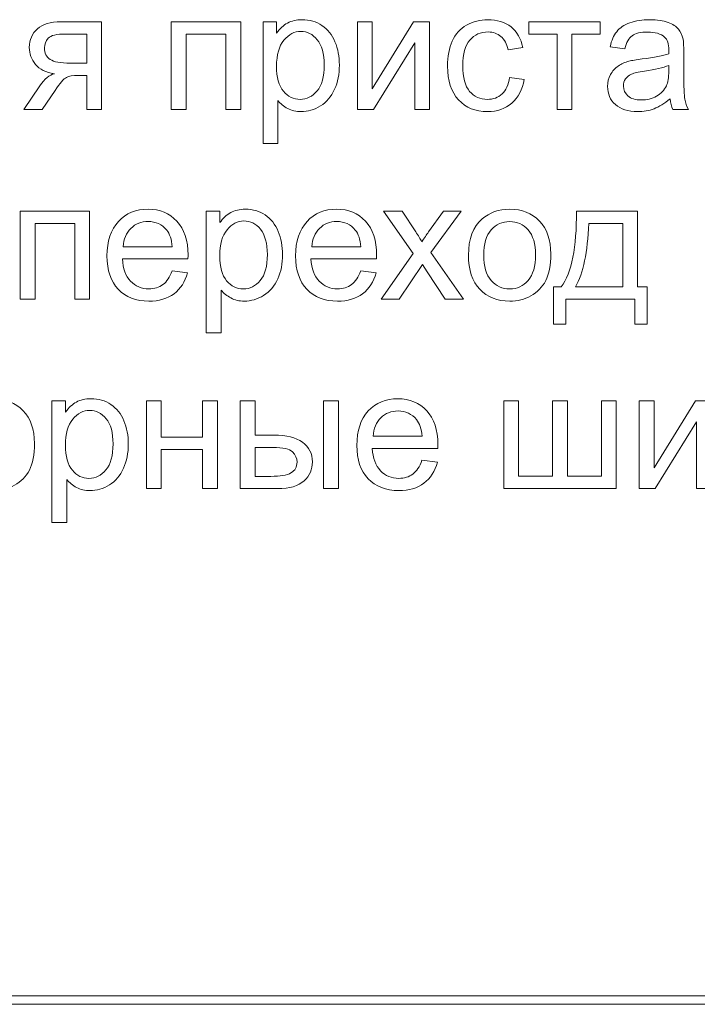
# Model space of a CAD drawing. Units: millimetres. Extents: x -288 to 288, y -127 to 127.
# Drawn here: x 128 to 141, y 2 to 21 of the extents above; entities that cross this region are included whole.
import ezdxf

# ---------------------------------------------------------------- set-up
doc = ezdxf.new("R2010")
doc.units = ezdxf.units.MM
doc.header["$MEASUREMENT"] = 0
doc.layers.add('layer 1', color=7, linetype='Continuous')

msp = doc.modelspace()

# ---------------------------------------------------------------- linework, layer by layer
at = {"layer": 'layer 1', "color": 250, "lineweight": 9}
for points, knots in [([(129.1634, 21.0435), (129.1634, 21.0435), (129.1634, 19.3058), (129.1634, 19.3058), (129.1634, 19.3058), (129.1634, 19.3058), (128.8702, 19.3058), (128.8702, 19.3058), (128.8702, 19.3058), (128.8702, 19.3058), (128.8702, 19.9833), (128.8702, 19.9833), (128.8702, 19.9833), (128.8702, 19.9833), (128.7004, 19.9833), (128.7004, 19.9833), (128.7004, 19.9833), (128.5965, 19.9833), (128.5194, 19.9699), (128.4686, 19.9431), (128.4686, 19.9431), (128.4177, 19.9163), (128.344, 19.8303), (128.2468, 19.6856), (128.2468, 19.6856), (128.2468, 19.6856), (127.9899, 19.3058), (127.9899, 19.3058), (127.9899, 19.3058), (127.9899, 19.3058), (127.6251, 19.3058), (127.6251, 19.3058), (127.6251, 19.3058), (127.6251, 19.3058), (127.9424, 19.7739), (127.9424, 19.7739), (127.9424, 19.7739), (128.0396, 19.9169), (128.1362, 19.9973), (128.2323, 20.0157), (128.2323, 20.0157), (128.0642, 20.0392), (127.9396, 20.0995), (127.8581, 20.1978), (127.8581, 20.1978), (127.7771, 20.2956), (127.7363, 20.409), (127.7363, 20.5363), (127.7363, 20.5363), (127.7363, 20.6871), (127.7893, 20.8089), (127.896, 20.9027), (127.896, 20.9027), (128.0022, 20.9966), (128.1563, 21.0435), (128.358, 21.0435), (128.358, 21.0435), (128.358, 21.0435), (129.1634, 21.0435), (129.1634, 21.0435)], [0, 0, 0, 0, 0.0625, 0.0625, 0.0625, 0.0625, 0.125, 0.125, 0.125, 0.125, 0.1875, 0.1875, 0.1875, 0.1875, 0.25, 0.25, 0.25, 0.25, 0.3125, 0.3125, 0.3125, 0.3125, 0.375, 0.375, 0.375, 0.375, 0.4375, 0.4375, 0.4375, 0.4375, 0.5, 0.5, 0.5, 0.5, 0.5625, 0.5625, 0.5625, 0.5625, 0.625, 0.625, 0.625, 0.625, 0.6875, 0.6875, 0.6875, 0.6875, 0.75, 0.75, 0.75, 0.75, 0.8125, 0.8125, 0.8125, 0.8125, 0.875, 0.875, 0.875, 0.875, 1, 1, 1, 1]), ([(130.5425, 21.0435), (130.5425, 21.0435), (131.9143, 21.0435), (131.9143, 21.0435), (131.9143, 21.0435), (131.9143, 21.0435), (131.9143, 19.3058), (131.9143, 19.3058), (131.9143, 19.3058), (131.9143, 19.3058), (131.6194, 19.3058), (131.6194, 19.3058), (131.6194, 19.3058), (131.6194, 19.3058), (131.6194, 20.8), (131.6194, 20.8), (131.6194, 20.8), (131.6194, 20.8), (130.8374, 20.8), (130.8374, 20.8), (130.8374, 20.8), (130.8374, 20.8), (130.8374, 19.3058), (130.8374, 19.3058), (130.8374, 19.3058), (130.8374, 19.3058), (130.5425, 19.3058), (130.5425, 19.3058), (130.5425, 19.3058), (130.5425, 19.3058), (130.5425, 21.0435), (130.5425, 21.0435)], [0, 0, 0, 0, 0.1111111, 0.1111111, 0.1111111, 0.1111111, 0.2222222, 0.2222222, 0.2222222, 0.2222222, 0.3333333, 0.3333333, 0.3333333, 0.3333333, 0.4444444, 0.4444444, 0.4444444, 0.4444444, 0.5555556, 0.5555556, 0.5555556, 0.5555556, 0.6666667, 0.6666667, 0.6666667, 0.6666667, 0.7777778, 0.7777778, 0.7777778, 0.7777778, 1, 1, 1, 1]), ([(132.3562, 18.64), (132.3562, 18.64), (132.3562, 21.0435), (132.3562, 21.0435), (132.3562, 21.0435), (132.3562, 21.0435), (132.6243, 21.0435), (132.6243, 21.0435), (132.6243, 21.0435), (132.6243, 21.0435), (132.6243, 20.8178), (132.6243, 20.8178), (132.6243, 20.8178), (132.6874, 20.9061), (132.7589, 20.9726), (132.8388, 21.0167), (132.8388, 21.0167), (132.9181, 21.0608), (133.0147, 21.0832), (133.1281, 21.0832), (133.1281, 21.0832), (133.2767, 21.0832), (133.4074, 21.0446), (133.5208, 20.9687), (133.5208, 20.9687), (133.6348, 20.8921), (133.7202, 20.7843), (133.7777, 20.6452), (133.7777, 20.6452), (133.8358, 20.5062), (133.8649, 20.3537), (133.8649, 20.1878), (133.8649, 20.1878), (133.8649, 20.0102), (133.833, 19.8498), (133.7688, 19.7074), (133.7688, 19.7074), (133.7051, 19.565), (133.6124, 19.4561), (133.4906, 19.3801), (133.4906, 19.3801), (133.3689, 19.3047), (133.241, 19.2667), (133.1069, 19.2667), (133.1069, 19.2667), (133.0086, 19.2667), (132.9209, 19.2874), (132.8427, 19.3287), (132.8427, 19.3287), (132.7645, 19.37), (132.7008, 19.4225), (132.6506, 19.4857), (132.6506, 19.4857), (132.6506, 19.4857), (132.6506, 18.64), (132.6506, 18.64), (132.6506, 18.64), (132.6506, 18.64), (132.3562, 18.64), (132.3562, 18.64)], [0, 0, 0, 0, 0.0625, 0.0625, 0.0625, 0.0625, 0.125, 0.125, 0.125, 0.125, 0.1875, 0.1875, 0.1875, 0.1875, 0.25, 0.25, 0.25, 0.25, 0.3125, 0.3125, 0.3125, 0.3125, 0.375, 0.375, 0.375, 0.375, 0.4375, 0.4375, 0.4375, 0.4375, 0.5, 0.5, 0.5, 0.5, 0.5625, 0.5625, 0.5625, 0.5625, 0.625, 0.625, 0.625, 0.625, 0.6875, 0.6875, 0.6875, 0.6875, 0.75, 0.75, 0.75, 0.75, 0.8125, 0.8125, 0.8125, 0.8125, 0.875, 0.875, 0.875, 0.875, 1, 1, 1, 1]), ([(134.2201, 21.0435), (134.2201, 21.0435), (134.5145, 21.0435), (134.5145, 21.0435), (134.5145, 21.0435), (134.5145, 21.0435), (134.5145, 19.718), (134.5145, 19.718), (134.5145, 19.718), (134.5145, 19.718), (135.3311, 21.0435), (135.3311, 21.0435), (135.3311, 21.0435), (135.3311, 21.0435), (135.6483, 21.0435), (135.6483, 21.0435), (135.6483, 21.0435), (135.6483, 21.0435), (135.6483, 19.3058), (135.6483, 19.3058), (135.6483, 19.3058), (135.6483, 19.3058), (135.354, 19.3058), (135.354, 19.3058), (135.354, 19.3058), (135.354, 19.3058), (135.354, 20.6229), (135.354, 20.6229), (135.354, 20.6229), (135.354, 20.6229), (134.5374, 19.3058), (134.5374, 19.3058), (134.5374, 19.3058), (134.5374, 19.3058), (134.2201, 19.3058), (134.2201, 19.3058), (134.2201, 19.3058), (134.2201, 19.3058), (134.2201, 21.0435), (134.2201, 21.0435)], [0, 0, 0, 0, 0.0909091, 0.0909091, 0.0909091, 0.0909091, 0.1818182, 0.1818182, 0.1818182, 0.1818182, 0.2727273, 0.2727273, 0.2727273, 0.2727273, 0.3636364, 0.3636364, 0.3636364, 0.3636364, 0.4545455, 0.4545455, 0.4545455, 0.4545455, 0.5454545, 0.5454545, 0.5454545, 0.5454545, 0.6363636, 0.6363636, 0.6363636, 0.6363636, 0.7272727, 0.7272727, 0.7272727, 0.7272727, 0.8181818, 0.8181818, 0.8181818, 0.8181818, 1, 1, 1, 1]), ([(137.2263, 19.9426), (137.2263, 19.9426), (137.5156, 19.9046), (137.5156, 19.9046), (137.5156, 19.9046), (137.4843, 19.7052), (137.4033, 19.5488), (137.2726, 19.4359), (137.2726, 19.4359), (137.1425, 19.3231), (136.9822, 19.2667), (136.7923, 19.2667), (136.7923, 19.2667), (136.5549, 19.2667), (136.3633, 19.3443), (136.2192, 19.4996), (136.2192, 19.4996), (136.0745, 19.6549), (136.0019, 19.8778), (136.0019, 20.1682), (136.0019, 20.1682), (136.0019, 20.3559), (136.0332, 20.5201), (136.0952, 20.6609), (136.0952, 20.6609), (136.1577, 20.8016), (136.2521, 20.9072), (136.3795, 20.9776), (136.3795, 20.9776), (136.5063, 21.048), (136.6448, 21.0832), (136.794, 21.0832), (136.794, 21.0832), (136.9827, 21.0832), (137.1375, 21.0351), (137.257, 20.9396), (137.257, 20.9396), (137.3771, 20.8441), (137.4542, 20.7089), (137.4883, 20.533), (137.4883, 20.533), (137.4883, 20.533), (137.2017, 20.4888), (137.2017, 20.4888), (137.2017, 20.4888), (137.1743, 20.6056), (137.1263, 20.6933), (137.057, 20.7525), (137.057, 20.7525), (136.9878, 20.8111), (136.904, 20.8407), (136.8057, 20.8407), (136.8057, 20.8407), (136.6571, 20.8407), (136.5365, 20.7877), (136.4437, 20.681), (136.4437, 20.681), (136.351, 20.5749), (136.3046, 20.4067), (136.3046, 20.1766), (136.3046, 20.1766), (136.3046, 19.9431), (136.3493, 19.7733), (136.4393, 19.6672), (136.4393, 19.6672), (136.5286, 19.5616), (136.6454, 19.5086), (136.7895, 19.5086), (136.7895, 19.5086), (136.9051, 19.5086), (137.0012, 19.5443), (137.0788, 19.6152), (137.0788, 19.6152), (137.1565, 19.6862), (137.2056, 19.7951), (137.2263, 19.9426)], [0, 0, 0, 0, 0.05, 0.05, 0.05, 0.05, 0.1, 0.1, 0.1, 0.1, 0.15, 0.15, 0.15, 0.15, 0.2, 0.2, 0.2, 0.2, 0.25, 0.25, 0.25, 0.25, 0.3, 0.3, 0.3, 0.3, 0.35, 0.35, 0.35, 0.35, 0.4, 0.4, 0.4, 0.4, 0.45, 0.45, 0.45, 0.45, 0.5, 0.5, 0.5, 0.5, 0.55, 0.55, 0.55, 0.55, 0.6, 0.6, 0.6, 0.6, 0.65, 0.65, 0.65, 0.65, 0.7, 0.7, 0.7, 0.7, 0.75, 0.75, 0.75, 0.75, 0.8, 0.8, 0.8, 0.8, 0.85, 0.85, 0.85, 0.85, 0.9, 0.9, 0.9, 0.9, 1, 1, 1, 1]), ([(137.6089, 21.0435), (137.6089, 21.0435), (139.0215, 21.0435), (139.0215, 21.0435), (139.0215, 21.0435), (139.0215, 21.0435), (139.0215, 20.8), (139.0215, 20.8), (139.0215, 20.8), (139.0215, 20.8), (138.4618, 20.8), (138.4618, 20.8), (138.4618, 20.8), (138.4618, 20.8), (138.4618, 19.3058), (138.4618, 19.3058), (138.4618, 19.3058), (138.4618, 19.3058), (138.1686, 19.3058), (138.1686, 19.3058), (138.1686, 19.3058), (138.1686, 19.3058), (138.1686, 20.8), (138.1686, 20.8), (138.1686, 20.8), (138.1686, 20.8), (137.6089, 20.8), (137.6089, 20.8), (137.6089, 20.8), (137.6089, 20.8), (137.6089, 21.0435), (137.6089, 21.0435)], [0, 0, 0, 0, 0.1111111, 0.1111111, 0.1111111, 0.1111111, 0.2222222, 0.2222222, 0.2222222, 0.2222222, 0.3333333, 0.3333333, 0.3333333, 0.3333333, 0.4444444, 0.4444444, 0.4444444, 0.4444444, 0.5555556, 0.5555556, 0.5555556, 0.5555556, 0.6666667, 0.6666667, 0.6666667, 0.6666667, 0.7777778, 0.7777778, 0.7777778, 0.7777778, 1, 1, 1, 1]), ([(140.3995, 19.5203), (140.29, 19.4276), (140.185, 19.3622), (140.0845, 19.3237), (140.0845, 19.3237), (139.9834, 19.2857), (139.875, 19.2667), (139.7594, 19.2667), (139.7594, 19.2667), (139.5683, 19.2667), (139.422, 19.3131), (139.3192, 19.4063), (139.3192, 19.4063), (139.217, 19.4996), (139.1656, 19.6192), (139.1656, 19.7638), (139.1656, 19.7638), (139.1656, 19.8493), (139.1846, 19.9269), (139.2237, 19.9973), (139.2237, 19.9973), (139.2622, 20.0677), (139.3131, 20.1241), (139.3756, 20.1666), (139.3756, 20.1666), (139.4387, 20.209), (139.5091, 20.2414), (139.5879, 20.2632), (139.5879, 20.2632), (139.6454, 20.2783), (139.7326, 20.2933), (139.8493, 20.3073), (139.8493, 20.3073), (140.0872, 20.3358), (140.2626, 20.3693), (140.3749, 20.409), (140.3749, 20.409), (140.376, 20.4492), (140.3766, 20.4749), (140.3766, 20.4855), (140.3766, 20.4855), (140.3766, 20.6056), (140.3487, 20.6905), (140.2928, 20.7391), (140.2928, 20.7391), (140.2179, 20.8061), (140.1057, 20.8391), (139.9577, 20.8391), (139.9577, 20.8391), (139.8191, 20.8391), (139.7169, 20.815), (139.6504, 20.7665), (139.6504, 20.7665), (139.5845, 20.7179), (139.5359, 20.6318), (139.5041, 20.5084), (139.5041, 20.5084), (139.5041, 20.5084), (139.2164, 20.5481), (139.2164, 20.5481), (139.2164, 20.5481), (139.2427, 20.6709), (139.2857, 20.7709), (139.3455, 20.8463), (139.3455, 20.8463), (139.4052, 20.9223), (139.4924, 20.9809), (139.6058, 21.0217), (139.6058, 21.0217), (139.7191, 21.0625), (139.8504, 21.0832), (140.0001, 21.0832), (140.0001, 21.0832), (140.1487, 21.0832), (140.2688, 21.0653), (140.3615, 21.0307), (140.3615, 21.0307), (140.4542, 20.9955), (140.5224, 20.9519), (140.5665, 20.8988), (140.5665, 20.8988), (140.6101, 20.8458), (140.6402, 20.7793), (140.6581, 20.6983), (140.6581, 20.6983), (140.6676, 20.648), (140.6726, 20.5575), (140.6726, 20.4268), (140.6726, 20.4268), (140.6726, 20.4268), (140.6726, 20.0342), (140.6726, 20.0342), (140.6726, 20.0342), (140.6726, 19.7599), (140.6788, 19.5868), (140.6916, 19.5147), (140.6916, 19.5147), (140.7039, 19.4421), (140.729, 19.3723), (140.7659, 19.3058), (140.7659, 19.3058), (140.7659, 19.3058), (140.4581, 19.3058), (140.4581, 19.3058), (140.4581, 19.3058), (140.428, 19.3667), (140.4079, 19.4382), (140.3995, 19.5203)], [0, 0, 0, 0, 0.0357143, 0.0357143, 0.0357143, 0.0357143, 0.0714286, 0.0714286, 0.0714286, 0.0714286, 0.1071429, 0.1071429, 0.1071429, 0.1071429, 0.1428571, 0.1428571, 0.1428571, 0.1428571, 0.1785714, 0.1785714, 0.1785714, 0.1785714, 0.2142857, 0.2142857, 0.2142857, 0.2142857, 0.25, 0.25, 0.25, 0.25, 0.2857143, 0.2857143, 0.2857143, 0.2857143, 0.3214286, 0.3214286, 0.3214286, 0.3214286, 0.3571429, 0.3571429, 0.3571429, 0.3571429, 0.3928571, 0.3928571, 0.3928571, 0.3928571, 0.4285714, 0.4285714, 0.4285714, 0.4285714, 0.4642857, 0.4642857, 0.4642857, 0.4642857, 0.5, 0.5, 0.5, 0.5, 0.5357143, 0.5357143, 0.5357143, 0.5357143, 0.5714286, 0.5714286, 0.5714286, 0.5714286, 0.6071429, 0.6071429, 0.6071429, 0.6071429, 0.6428571, 0.6428571, 0.6428571, 0.6428571, 0.6785714, 0.6785714, 0.6785714, 0.6785714, 0.7142857, 0.7142857, 0.7142857, 0.7142857, 0.75, 0.75, 0.75, 0.75, 0.7857143, 0.7857143, 0.7857143, 0.7857143, 0.8214286, 0.8214286, 0.8214286, 0.8214286, 0.8571429, 0.8571429, 0.8571429, 0.8571429, 0.8928571, 0.8928571, 0.8928571, 0.8928571, 0.9285714, 0.9285714, 0.9285714, 0.9285714, 1, 1, 1, 1]), ([(132.6226, 20.1649), (132.6226, 19.9414), (132.6679, 19.7761), (132.7584, 19.6689), (132.7584, 19.6689), (132.8488, 19.5622), (132.9589, 19.5086), (133.0874, 19.5086), (133.0874, 19.5086), (133.2181, 19.5086), (133.3303, 19.5639), (133.4236, 19.675), (133.4236, 19.675), (133.5169, 19.7856), (133.5638, 19.9571), (133.5638, 20.1895), (133.5638, 20.1895), (133.5638, 20.4112), (133.518, 20.5765), (133.427, 20.6871), (133.427, 20.6871), (133.3359, 20.7972), (133.227, 20.8525), (133.1008, 20.8525), (133.1008, 20.8525), (132.9751, 20.8525), (132.8639, 20.7938), (132.7673, 20.6765), (132.7673, 20.6765), (132.6707, 20.5592), (132.6226, 20.3883), (132.6226, 20.1649)], [0, 0, 0, 0, 0.1111111, 0.1111111, 0.1111111, 0.1111111, 0.2222222, 0.2222222, 0.2222222, 0.2222222, 0.3333333, 0.3333333, 0.3333333, 0.3333333, 0.4444444, 0.4444444, 0.4444444, 0.4444444, 0.5555556, 0.5555556, 0.5555556, 0.5555556, 0.6666667, 0.6666667, 0.6666667, 0.6666667, 0.7777778, 0.7777778, 0.7777778, 0.7777778, 1, 1, 1, 1]), ([(128.8702, 20.8), (128.8702, 20.8), (128.4512, 20.8), (128.4512, 20.8), (128.4512, 20.8), (128.2759, 20.8), (128.1625, 20.7726), (128.1116, 20.7179), (128.1116, 20.7179), (128.0614, 20.6637), (128.0357, 20.5994), (128.0357, 20.5268), (128.0357, 20.5268), (128.0357, 20.4229), (128.0731, 20.347), (128.1479, 20.2984), (128.1479, 20.2984), (128.2228, 20.2498), (128.3546, 20.2252), (128.5445, 20.2252), (128.5445, 20.2252), (128.5445, 20.2252), (128.8702, 20.2252), (128.8702, 20.2252), (128.8702, 20.2252), (128.8702, 20.2252), (128.8702, 20.8), (128.8702, 20.8)], [0, 0, 0, 0, 0.125, 0.125, 0.125, 0.125, 0.25, 0.25, 0.25, 0.25, 0.375, 0.375, 0.375, 0.375, 0.5, 0.5, 0.5, 0.5, 0.625, 0.625, 0.625, 0.625, 0.75, 0.75, 0.75, 0.75, 1, 1, 1, 1]), ([(140.3749, 20.1783), (140.2677, 20.1342), (140.1074, 20.0973), (139.894, 20.0666), (139.894, 20.0666), (139.7728, 20.0493), (139.6868, 20.0297), (139.637, 20.0079), (139.637, 20.0079), (139.5868, 19.9861), (139.5477, 19.9543), (139.5209, 19.9118), (139.5209, 19.9118), (139.4935, 19.87), (139.4795, 19.8236), (139.4795, 19.7722), (139.4795, 19.7722), (139.4795, 19.6934), (139.5097, 19.6281), (139.5689, 19.5756), (139.5689, 19.5756), (139.6281, 19.5236), (139.7152, 19.4974), (139.8297, 19.4974), (139.8297, 19.4974), (139.9431, 19.4974), (140.0442, 19.522), (140.1325, 19.5717), (140.1325, 19.5717), (140.2207, 19.6214), (140.2861, 19.6895), (140.3274, 19.7756), (140.3274, 19.7756), (140.3593, 19.842), (140.3749, 19.9403), (140.3749, 20.0699), (140.3749, 20.0699), (140.3749, 20.0699), (140.3749, 20.1783), (140.3749, 20.1783)], [0, 0, 0, 0, 0.0909091, 0.0909091, 0.0909091, 0.0909091, 0.1818182, 0.1818182, 0.1818182, 0.1818182, 0.2727273, 0.2727273, 0.2727273, 0.2727273, 0.3636364, 0.3636364, 0.3636364, 0.3636364, 0.4545455, 0.4545455, 0.4545455, 0.4545455, 0.5454545, 0.5454545, 0.5454545, 0.5454545, 0.6363636, 0.6363636, 0.6363636, 0.6363636, 0.7272727, 0.7272727, 0.7272727, 0.7272727, 0.8181818, 0.8181818, 0.8181818, 0.8181818, 1, 1, 1, 1]), ([(130.5588, 16.1215), (130.5588, 16.1215), (130.8632, 16.0841), (130.8632, 16.0841), (130.8632, 16.0841), (130.8152, 15.9059), (130.7264, 15.7679), (130.5968, 15.6696), (130.5968, 15.6696), (130.4666, 15.5719), (130.3007, 15.5227), (130.0991, 15.5227), (130.0991, 15.5227), (129.8449, 15.5227), (129.6433, 15.6009), (129.4947, 15.7573), (129.4947, 15.7573), (129.3456, 15.9137), (129.2713, 16.1332), (129.2713, 16.4158), (129.2713, 16.4158), (129.2713, 16.7085), (129.3467, 16.9353), (129.4969, 17.0967), (129.4969, 17.0967), (129.6478, 17.2582), (129.8427, 17.3392), (130.0829, 17.3392), (130.0829, 17.3392), (130.3152, 17.3392), (130.5052, 17.2598), (130.6521, 17.1018), (130.6521, 17.1018), (130.7995, 16.9437), (130.8733, 16.7208), (130.8733, 16.4343), (130.8733, 16.4343), (130.8733, 16.4164), (130.8727, 16.3902), (130.8716, 16.3555), (130.8716, 16.3555), (130.8716, 16.3555), (129.5757, 16.3555), (129.5757, 16.3555), (129.5757, 16.3555), (129.5863, 16.1645), (129.6405, 16.0181), (129.7377, 15.917), (129.7377, 15.917), (129.8349, 15.8154), (129.9555, 15.7646), (130.1008, 15.7646), (130.1008, 15.7646), (130.2086, 15.7646), (130.3007, 15.793), (130.3772, 15.85), (130.3772, 15.85), (130.4538, 15.9064), (130.5141, 15.9969), (130.5588, 16.1215)], [0, 0, 0, 0, 0.0625, 0.0625, 0.0625, 0.0625, 0.125, 0.125, 0.125, 0.125, 0.1875, 0.1875, 0.1875, 0.1875, 0.25, 0.25, 0.25, 0.25, 0.3125, 0.3125, 0.3125, 0.3125, 0.375, 0.375, 0.375, 0.375, 0.4375, 0.4375, 0.4375, 0.4375, 0.5, 0.5, 0.5, 0.5, 0.5625, 0.5625, 0.5625, 0.5625, 0.625, 0.625, 0.625, 0.625, 0.6875, 0.6875, 0.6875, 0.6875, 0.75, 0.75, 0.75, 0.75, 0.8125, 0.8125, 0.8125, 0.8125, 0.875, 0.875, 0.875, 0.875, 1, 1, 1, 1]), ([(131.2335, 14.896), (131.2335, 14.896), (131.2335, 17.2995), (131.2335, 17.2995), (131.2335, 17.2995), (131.2335, 17.2995), (131.5016, 17.2995), (131.5016, 17.2995), (131.5016, 17.2995), (131.5016, 17.2995), (131.5016, 17.0738), (131.5016, 17.0738), (131.5016, 17.0738), (131.5647, 17.1621), (131.6362, 17.2286), (131.7161, 17.2727), (131.7161, 17.2727), (131.7954, 17.3168), (131.892, 17.3392), (132.0054, 17.3392), (132.0054, 17.3392), (132.154, 17.3392), (132.2847, 17.3006), (132.3981, 17.2247), (132.3981, 17.2247), (132.5121, 17.1481), (132.5975, 17.0403), (132.655, 16.9012), (132.655, 16.9012), (132.7131, 16.7622), (132.7422, 16.6097), (132.7422, 16.4438), (132.7422, 16.4438), (132.7422, 16.2662), (132.7103, 16.1058), (132.6461, 15.9634), (132.6461, 15.9634), (132.5824, 15.821), (132.4897, 15.7121), (132.3679, 15.6361), (132.3679, 15.6361), (132.2462, 15.5607), (132.1183, 15.5227), (131.9842, 15.5227), (131.9842, 15.5227), (131.8859, 15.5227), (131.7982, 15.5434), (131.72, 15.5847), (131.72, 15.5847), (131.6418, 15.626), (131.5781, 15.6785), (131.5279, 15.7417), (131.5279, 15.7417), (131.5279, 15.7417), (131.5279, 14.896), (131.5279, 14.896), (131.5279, 14.896), (131.5279, 14.896), (131.2335, 14.896), (131.2335, 14.896)], [0, 0, 0, 0, 0.0625, 0.0625, 0.0625, 0.0625, 0.125, 0.125, 0.125, 0.125, 0.1875, 0.1875, 0.1875, 0.1875, 0.25, 0.25, 0.25, 0.25, 0.3125, 0.3125, 0.3125, 0.3125, 0.375, 0.375, 0.375, 0.375, 0.4375, 0.4375, 0.4375, 0.4375, 0.5, 0.5, 0.5, 0.5, 0.5625, 0.5625, 0.5625, 0.5625, 0.625, 0.625, 0.625, 0.625, 0.6875, 0.6875, 0.6875, 0.6875, 0.75, 0.75, 0.75, 0.75, 0.8125, 0.8125, 0.8125, 0.8125, 0.875, 0.875, 0.875, 0.875, 1, 1, 1, 1]), ([(134.2866, 16.1215), (134.2866, 16.1215), (134.591, 16.0841), (134.591, 16.0841), (134.591, 16.0841), (134.543, 15.9059), (134.4542, 15.7679), (134.3246, 15.6696), (134.3246, 15.6696), (134.1944, 15.5719), (134.0285, 15.5227), (133.8269, 15.5227), (133.8269, 15.5227), (133.5727, 15.5227), (133.3711, 15.6009), (133.2225, 15.7573), (133.2225, 15.7573), (133.0734, 15.9137), (132.9991, 16.1332), (132.9991, 16.4158), (132.9991, 16.4158), (132.9991, 16.7085), (133.0745, 16.9353), (133.2247, 17.0967), (133.2247, 17.0967), (133.3756, 17.2582), (133.5705, 17.3392), (133.8107, 17.3392), (133.8107, 17.3392), (134.043, 17.3392), (134.233, 17.2598), (134.3799, 17.1018), (134.3799, 17.1018), (134.5273, 16.9437), (134.6011, 16.7208), (134.6011, 16.4343), (134.6011, 16.4343), (134.6011, 16.4164), (134.6005, 16.3902), (134.5994, 16.3555), (134.5994, 16.3555), (134.5994, 16.3555), (133.3035, 16.3555), (133.3035, 16.3555), (133.3035, 16.3555), (133.3141, 16.1645), (133.3683, 16.0181), (133.4655, 15.917), (133.4655, 15.917), (133.5627, 15.8154), (133.6833, 15.7646), (133.8286, 15.7646), (133.8286, 15.7646), (133.9364, 15.7646), (134.0285, 15.793), (134.105, 15.85), (134.105, 15.85), (134.1816, 15.9064), (134.2419, 15.9969), (134.2866, 16.1215)], [0, 0, 0, 0, 0.0625, 0.0625, 0.0625, 0.0625, 0.125, 0.125, 0.125, 0.125, 0.1875, 0.1875, 0.1875, 0.1875, 0.25, 0.25, 0.25, 0.25, 0.3125, 0.3125, 0.3125, 0.3125, 0.375, 0.375, 0.375, 0.375, 0.4375, 0.4375, 0.4375, 0.4375, 0.5, 0.5, 0.5, 0.5, 0.5625, 0.5625, 0.5625, 0.5625, 0.625, 0.625, 0.625, 0.625, 0.6875, 0.6875, 0.6875, 0.6875, 0.75, 0.75, 0.75, 0.75, 0.8125, 0.8125, 0.8125, 0.8125, 0.875, 0.875, 0.875, 0.875, 1, 1, 1, 1]), ([(136.4159, 16.4309), (136.4159, 16.7527), (136.5052, 16.9912), (136.6845, 17.1459), (136.6845, 17.1459), (136.8337, 17.2744), (137.0158, 17.3392), (137.2308, 17.3392), (137.2308, 17.3392), (137.4699, 17.3392), (137.6654, 17.261), (137.8167, 17.104), (137.8167, 17.104), (137.9687, 16.9476), (138.0441, 16.7314), (138.0441, 16.4555), (138.0441, 16.4555), (138.0441, 16.2315), (138.0106, 16.0556), (137.9435, 15.9277), (137.9435, 15.9277), (137.8765, 15.7992), (137.7788, 15.6998), (137.6508, 15.6288), (137.6508, 15.6288), (137.5224, 15.5579), (137.3827, 15.5227), (137.2308, 15.5227), (137.2308, 15.5227), (136.9878, 15.5227), (136.7912, 15.6003), (136.641, 15.7567), (136.641, 15.7567), (136.4907, 15.9126), (136.4159, 16.1371), (136.4159, 16.4309)], [0, 0, 0, 0, 0.1, 0.1, 0.1, 0.1, 0.2, 0.2, 0.2, 0.2, 0.3, 0.3, 0.3, 0.3, 0.4, 0.4, 0.4, 0.4, 0.5, 0.5, 0.5, 0.5, 0.6, 0.6, 0.6, 0.6, 0.7, 0.7, 0.7, 0.7, 0.8, 0.8, 0.8, 0.8, 1, 1, 1, 1]), ([(127.5559, 17.2995), (127.5559, 17.2995), (128.9277, 17.2995), (128.9277, 17.2995), (128.9277, 17.2995), (128.9277, 17.2995), (128.9277, 15.5618), (128.9277, 15.5618), (128.9277, 15.5618), (128.9277, 15.5618), (128.6328, 15.5618), (128.6328, 15.5618), (128.6328, 15.5618), (128.6328, 15.5618), (128.6328, 17.056), (128.6328, 17.056), (128.6328, 17.056), (128.6328, 17.056), (127.8508, 17.056), (127.8508, 17.056), (127.8508, 17.056), (127.8508, 17.056), (127.8508, 15.5618), (127.8508, 15.5618), (127.8508, 15.5618), (127.8508, 15.5618), (127.5559, 15.5618), (127.5559, 15.5618), (127.5559, 15.5618), (127.5559, 15.5618), (127.5559, 17.2995), (127.5559, 17.2995)], [0, 0, 0, 0, 0.1111111, 0.1111111, 0.1111111, 0.1111111, 0.2222222, 0.2222222, 0.2222222, 0.2222222, 0.3333333, 0.3333333, 0.3333333, 0.3333333, 0.4444444, 0.4444444, 0.4444444, 0.4444444, 0.5555556, 0.5555556, 0.5555556, 0.5555556, 0.6666667, 0.6666667, 0.6666667, 0.6666667, 0.7777778, 0.7777778, 0.7777778, 0.7777778, 1, 1, 1, 1]), ([(134.691, 15.5618), (134.691, 15.5618), (135.3261, 16.465), (135.3261, 16.465), (135.3261, 16.465), (135.3261, 16.465), (134.7385, 17.2995), (134.7385, 17.2995), (134.7385, 17.2995), (134.7385, 17.2995), (135.1066, 17.2995), (135.1066, 17.2995), (135.1066, 17.2995), (135.1066, 17.2995), (135.3735, 16.8923), (135.3735, 16.8923), (135.3735, 16.8923), (135.4233, 16.8147), (135.464, 16.7499), (135.4942, 16.6974), (135.4942, 16.6974), (135.5422, 16.7694), (135.5864, 16.8331), (135.6271, 16.889), (135.6271, 16.889), (135.6271, 16.889), (135.9198, 17.2995), (135.9198, 17.2995), (135.9198, 17.2995), (135.9198, 17.2995), (136.2717, 17.2995), (136.2717, 17.2995), (136.2717, 17.2995), (136.2717, 17.2995), (135.6713, 16.4812), (135.6713, 16.4812), (135.6713, 16.4812), (135.6713, 16.4812), (136.3175, 15.5618), (136.3175, 15.5618), (136.3175, 15.5618), (136.3175, 15.5618), (135.9561, 15.5618), (135.9561, 15.5618), (135.9561, 15.5618), (135.9561, 15.5618), (135.5992, 16.1019), (135.5992, 16.1019), (135.5992, 16.1019), (135.5992, 16.1019), (135.5043, 16.2477), (135.5043, 16.2477), (135.5043, 16.2477), (135.5043, 16.2477), (135.0479, 15.5618), (135.0479, 15.5618), (135.0479, 15.5618), (135.0479, 15.5618), (134.691, 15.5618), (134.691, 15.5618)], [0, 0, 0, 0, 0.0625, 0.0625, 0.0625, 0.0625, 0.125, 0.125, 0.125, 0.125, 0.1875, 0.1875, 0.1875, 0.1875, 0.25, 0.25, 0.25, 0.25, 0.3125, 0.3125, 0.3125, 0.3125, 0.375, 0.375, 0.375, 0.375, 0.4375, 0.4375, 0.4375, 0.4375, 0.5, 0.5, 0.5, 0.5, 0.5625, 0.5625, 0.5625, 0.5625, 0.625, 0.625, 0.625, 0.625, 0.6875, 0.6875, 0.6875, 0.6875, 0.75, 0.75, 0.75, 0.75, 0.8125, 0.8125, 0.8125, 0.8125, 0.875, 0.875, 0.875, 0.875, 1, 1, 1, 1]), ([(138.5485, 17.2995), (138.5485, 17.2995), (139.7594, 17.2995), (139.7594, 17.2995), (139.7594, 17.2995), (139.7594, 17.2995), (139.7594, 15.8042), (139.7594, 15.8042), (139.7594, 15.8042), (139.7594, 15.8042), (139.9471, 15.8042), (139.9471, 15.8042), (139.9471, 15.8042), (139.9471, 15.8042), (139.9471, 15.0691), (139.9471, 15.0691), (139.9471, 15.0691), (139.9471, 15.0691), (139.7052, 15.0691), (139.7052, 15.0691), (139.7052, 15.0691), (139.7052, 15.0691), (139.7052, 15.5618), (139.7052, 15.5618), (139.7052, 15.5618), (139.7052, 15.5618), (138.3373, 15.5618), (138.3373, 15.5618), (138.3373, 15.5618), (138.3373, 15.5618), (138.3373, 15.0691), (138.3373, 15.0691), (138.3373, 15.0691), (138.3373, 15.0691), (138.0949, 15.0691), (138.0949, 15.0691), (138.0949, 15.0691), (138.0949, 15.0691), (138.0949, 15.8042), (138.0949, 15.8042), (138.0949, 15.8042), (138.0949, 15.8042), (138.2502, 15.8042), (138.2502, 15.8042), (138.2502, 15.8042), (138.4574, 16.0857), (138.5568, 16.584), (138.5485, 17.2995)], [0, 0, 0, 0, 0.0769231, 0.0769231, 0.0769231, 0.0769231, 0.1538462, 0.1538462, 0.1538462, 0.1538462, 0.2307692, 0.2307692, 0.2307692, 0.2307692, 0.3076923, 0.3076923, 0.3076923, 0.3076923, 0.3846154, 0.3846154, 0.3846154, 0.3846154, 0.4615385, 0.4615385, 0.4615385, 0.4615385, 0.5384615, 0.5384615, 0.5384615, 0.5384615, 0.6153846, 0.6153846, 0.6153846, 0.6153846, 0.6923077, 0.6923077, 0.6923077, 0.6923077, 0.7692308, 0.7692308, 0.7692308, 0.7692308, 0.8461538, 0.8461538, 0.8461538, 0.8461538, 1, 1, 1, 1]), ([(129.5919, 16.5979), (129.5919, 16.5979), (130.5621, 16.5979), (130.5621, 16.5979), (130.5621, 16.5979), (130.5493, 16.7437), (130.5119, 16.8538), (130.451, 16.9264), (130.451, 16.9264), (130.3571, 17.0398), (130.2354, 17.0967), (130.0862, 17.0967), (130.0862, 17.0967), (129.9511, 17.0967), (129.8371, 17.0515), (129.7449, 16.961), (129.7449, 16.961), (129.6528, 16.8705), (129.602, 16.7493), (129.5919, 16.5979)], [0, 0, 0, 0, 0.1666667, 0.1666667, 0.1666667, 0.1666667, 0.3333333, 0.3333333, 0.3333333, 0.3333333, 0.5, 0.5, 0.5, 0.5, 0.6666667, 0.6666667, 0.6666667, 0.6666667, 1, 1, 1, 1]), ([(131.4999, 16.4209), (131.4999, 16.1974), (131.5452, 16.0321), (131.6357, 15.9249), (131.6357, 15.9249), (131.7261, 15.8182), (131.8362, 15.7646), (131.9647, 15.7646), (131.9647, 15.7646), (132.0954, 15.7646), (132.2076, 15.8199), (132.3009, 15.931), (132.3009, 15.931), (132.3942, 16.0416), (132.4411, 16.2131), (132.4411, 16.4455), (132.4411, 16.4455), (132.4411, 16.6672), (132.3953, 16.8325), (132.3043, 16.9431), (132.3043, 16.9431), (132.2132, 17.0532), (132.1043, 17.1085), (131.9781, 17.1085), (131.9781, 17.1085), (131.8524, 17.1085), (131.7412, 17.0498), (131.6446, 16.9325), (131.6446, 16.9325), (131.548, 16.8152), (131.4999, 16.6443), (131.4999, 16.4209)], [0, 0, 0, 0, 0.1111111, 0.1111111, 0.1111111, 0.1111111, 0.2222222, 0.2222222, 0.2222222, 0.2222222, 0.3333333, 0.3333333, 0.3333333, 0.3333333, 0.4444444, 0.4444444, 0.4444444, 0.4444444, 0.5555556, 0.5555556, 0.5555556, 0.5555556, 0.6666667, 0.6666667, 0.6666667, 0.6666667, 0.7777778, 0.7777778, 0.7777778, 0.7777778, 1, 1, 1, 1]), ([(133.3197, 16.5979), (133.3197, 16.5979), (134.2899, 16.5979), (134.2899, 16.5979), (134.2899, 16.5979), (134.2771, 16.7437), (134.2397, 16.8538), (134.1788, 16.9264), (134.1788, 16.9264), (134.0849, 17.0398), (133.9632, 17.0967), (133.814, 17.0967), (133.814, 17.0967), (133.6789, 17.0967), (133.5649, 17.0515), (133.4727, 16.961), (133.4727, 16.961), (133.3806, 16.8705), (133.3298, 16.7493), (133.3197, 16.5979)], [0, 0, 0, 0, 0.1666667, 0.1666667, 0.1666667, 0.1666667, 0.3333333, 0.3333333, 0.3333333, 0.3333333, 0.5, 0.5, 0.5, 0.5, 0.6666667, 0.6666667, 0.6666667, 0.6666667, 1, 1, 1, 1]), ([(136.7186, 16.4309), (136.7186, 16.2081), (136.7672, 16.0416), (136.8644, 15.931), (136.8644, 15.931), (136.9616, 15.8199), (137.0839, 15.7646), (137.2308, 15.7646), (137.2308, 15.7646), (137.3771, 15.7646), (137.4989, 15.8204), (137.5961, 15.9316), (137.5961, 15.9316), (137.6927, 16.0427), (137.7413, 16.2125), (137.7413, 16.4404), (137.7413, 16.4404), (137.7413, 16.6555), (137.6927, 16.8186), (137.595, 16.9292), (137.595, 16.9292), (137.4972, 17.0398), (137.376, 17.0951), (137.2308, 17.0951), (137.2308, 17.0951), (137.0839, 17.0951), (136.9616, 17.0398), (136.8644, 16.9297), (136.8644, 16.9297), (136.7672, 16.8197), (136.7186, 16.6532), (136.7186, 16.4309)], [0, 0, 0, 0, 0.1111111, 0.1111111, 0.1111111, 0.1111111, 0.2222222, 0.2222222, 0.2222222, 0.2222222, 0.3333333, 0.3333333, 0.3333333, 0.3333333, 0.4444444, 0.4444444, 0.4444444, 0.4444444, 0.5555556, 0.5555556, 0.5555556, 0.5555556, 0.6666667, 0.6666667, 0.6666667, 0.6666667, 0.7777778, 0.7777778, 0.7777778, 0.7777778, 1, 1, 1, 1]), ([(138.7937, 17.056), (138.7719, 16.4918), (138.6847, 16.0746), (138.5317, 15.8042), (138.5317, 15.8042), (138.5317, 15.8042), (139.4662, 15.8042), (139.4662, 15.8042), (139.4662, 15.8042), (139.4662, 15.8042), (139.4662, 17.056), (139.4662, 17.056), (139.4662, 17.056), (139.4662, 17.056), (138.7937, 17.056), (138.7937, 17.056)], [0, 0, 0, 0, 0.2, 0.2, 0.2, 0.2, 0.4, 0.4, 0.4, 0.4, 0.6, 0.6, 0.6, 0.6, 1, 1, 1, 1]), ([(126.2103, 12.6869), (126.2103, 13.0087), (126.2996, 13.2472), (126.4789, 13.4019), (126.4789, 13.4019), (126.6281, 13.5304), (126.8102, 13.5952), (127.0252, 13.5952), (127.0252, 13.5952), (127.2643, 13.5952), (127.4598, 13.517), (127.6111, 13.36), (127.6111, 13.36), (127.7631, 13.2036), (127.8385, 12.9874), (127.8385, 12.7115), (127.8385, 12.7115), (127.8385, 12.4875), (127.805, 12.3116), (127.7379, 12.1837), (127.7379, 12.1837), (127.6709, 12.0552), (127.5732, 11.9558), (127.4452, 11.8848), (127.4452, 11.8848), (127.3168, 11.8139), (127.1771, 11.7787), (127.0252, 11.7787), (127.0252, 11.7787), (126.7822, 11.7787), (126.5856, 11.8563), (126.4354, 12.0127), (126.4354, 12.0127), (126.2851, 12.1686), (126.2103, 12.3931), (126.2103, 12.6869)], [0, 0, 0, 0, 0.1, 0.1, 0.1, 0.1, 0.2, 0.2, 0.2, 0.2, 0.3, 0.3, 0.3, 0.3, 0.4, 0.4, 0.4, 0.4, 0.5, 0.5, 0.5, 0.5, 0.6, 0.6, 0.6, 0.6, 0.7, 0.7, 0.7, 0.7, 0.8, 0.8, 0.8, 0.8, 1, 1, 1, 1]), ([(128.1842, 11.152), (128.1842, 11.152), (128.1842, 13.5555), (128.1842, 13.5555), (128.1842, 13.5555), (128.1842, 13.5555), (128.4523, 13.5555), (128.4523, 13.5555), (128.4523, 13.5555), (128.4523, 13.5555), (128.4523, 13.3298), (128.4523, 13.3298), (128.4523, 13.3298), (128.5154, 13.4181), (128.5869, 13.4846), (128.6668, 13.5287), (128.6668, 13.5287), (128.7461, 13.5728), (128.8427, 13.5952), (128.9561, 13.5952), (128.9561, 13.5952), (129.1047, 13.5952), (129.2354, 13.5566), (129.3488, 13.4807), (129.3488, 13.4807), (129.4628, 13.4041), (129.5482, 13.2963), (129.6057, 13.1572), (129.6057, 13.1572), (129.6638, 13.0182), (129.6929, 12.8657), (129.6929, 12.6998), (129.6929, 12.6998), (129.6929, 12.5222), (129.661, 12.3618), (129.5968, 12.2194), (129.5968, 12.2194), (129.5331, 12.077), (129.4404, 11.9681), (129.3186, 11.8921), (129.3186, 11.8921), (129.1969, 11.8167), (129.069, 11.7787), (128.9349, 11.7787), (128.9349, 11.7787), (128.8366, 11.7787), (128.7489, 11.7994), (128.6707, 11.8407), (128.6707, 11.8407), (128.5925, 11.882), (128.5288, 11.9345), (128.4786, 11.9977), (128.4786, 11.9977), (128.4786, 11.9977), (128.4786, 11.152), (128.4786, 11.152), (128.4786, 11.152), (128.4786, 11.152), (128.1842, 11.152), (128.1842, 11.152)], [0, 0, 0, 0, 0.0625, 0.0625, 0.0625, 0.0625, 0.125, 0.125, 0.125, 0.125, 0.1875, 0.1875, 0.1875, 0.1875, 0.25, 0.25, 0.25, 0.25, 0.3125, 0.3125, 0.3125, 0.3125, 0.375, 0.375, 0.375, 0.375, 0.4375, 0.4375, 0.4375, 0.4375, 0.5, 0.5, 0.5, 0.5, 0.5625, 0.5625, 0.5625, 0.5625, 0.625, 0.625, 0.625, 0.625, 0.6875, 0.6875, 0.6875, 0.6875, 0.75, 0.75, 0.75, 0.75, 0.8125, 0.8125, 0.8125, 0.8125, 0.875, 0.875, 0.875, 0.875, 1, 1, 1, 1]), ([(130.0492, 13.5555), (130.0492, 13.5555), (130.3441, 13.5555), (130.3441, 13.5555), (130.3441, 13.5555), (130.3441, 13.5555), (130.3441, 12.8322), (130.3441, 12.8322), (130.3441, 12.8322), (130.3441, 12.8322), (131.1608, 12.8322), (131.1608, 12.8322), (131.1608, 12.8322), (131.1608, 12.8322), (131.1608, 13.5555), (131.1608, 13.5555), (131.1608, 13.5555), (131.1608, 13.5555), (131.4551, 13.5555), (131.4551, 13.5555), (131.4551, 13.5555), (131.4551, 13.5555), (131.4551, 11.8178), (131.4551, 11.8178), (131.4551, 11.8178), (131.4551, 11.8178), (131.1608, 11.8178), (131.1608, 11.8178), (131.1608, 11.8178), (131.1608, 11.8178), (131.1608, 12.5886), (131.1608, 12.5886), (131.1608, 12.5886), (131.1608, 12.5886), (130.3441, 12.5886), (130.3441, 12.5886), (130.3441, 12.5886), (130.3441, 12.5886), (130.3441, 11.8178), (130.3441, 11.8178), (130.3441, 11.8178), (130.3441, 11.8178), (130.0492, 11.8178), (130.0492, 11.8178), (130.0492, 11.8178), (130.0492, 11.8178), (130.0492, 13.5555), (130.0492, 13.5555)], [0, 0, 0, 0, 0.0769231, 0.0769231, 0.0769231, 0.0769231, 0.1538462, 0.1538462, 0.1538462, 0.1538462, 0.2307692, 0.2307692, 0.2307692, 0.2307692, 0.3076923, 0.3076923, 0.3076923, 0.3076923, 0.3846154, 0.3846154, 0.3846154, 0.3846154, 0.4615385, 0.4615385, 0.4615385, 0.4615385, 0.5384615, 0.5384615, 0.5384615, 0.5384615, 0.6153846, 0.6153846, 0.6153846, 0.6153846, 0.6923077, 0.6923077, 0.6923077, 0.6923077, 0.7692308, 0.7692308, 0.7692308, 0.7692308, 0.8461538, 0.8461538, 0.8461538, 0.8461538, 1, 1, 1, 1]), ([(131.9047, 13.5555), (131.9047, 13.5555), (132.1997, 13.5555), (132.1997, 13.5555), (132.1997, 13.5555), (132.1997, 13.5555), (132.1997, 12.8768), (132.1997, 12.8768), (132.1997, 12.8768), (132.1997, 12.8768), (132.5728, 12.8768), (132.5728, 12.8768), (132.5728, 12.8768), (132.8158, 12.8768), (133.0034, 12.8294), (133.1347, 12.735), (133.1347, 12.735), (133.266, 12.6406), (133.3319, 12.5104), (133.3319, 12.3445), (133.3319, 12.3445), (133.3319, 12.1999), (133.2771, 12.0753), (133.1671, 11.9725), (133.1671, 11.9725), (133.0576, 11.8692), (132.8822, 11.8178), (132.6415, 11.8178), (132.6415, 11.8178), (132.6415, 11.8178), (131.9047, 11.8178), (131.9047, 11.8178), (131.9047, 11.8178), (131.9047, 11.8178), (131.9047, 13.5555), (131.9047, 13.5555)], [0, 0, 0, 0, 0.1, 0.1, 0.1, 0.1, 0.2, 0.2, 0.2, 0.2, 0.3, 0.3, 0.3, 0.3, 0.4, 0.4, 0.4, 0.4, 0.5, 0.5, 0.5, 0.5, 0.6, 0.6, 0.6, 0.6, 0.7, 0.7, 0.7, 0.7, 0.8, 0.8, 0.8, 0.8, 1, 1, 1, 1]), ([(133.5525, 13.5555), (133.5525, 13.5555), (133.8474, 13.5555), (133.8474, 13.5555), (133.8474, 13.5555), (133.8474, 13.5555), (133.8474, 11.8178), (133.8474, 11.8178), (133.8474, 11.8178), (133.8474, 11.8178), (133.5525, 11.8178), (133.5525, 11.8178), (133.5525, 11.8178), (133.5525, 11.8178), (133.5525, 13.5555), (133.5525, 13.5555)], [0, 0, 0, 0, 0.2, 0.2, 0.2, 0.2, 0.4, 0.4, 0.4, 0.4, 0.6, 0.6, 0.6, 0.6, 1, 1, 1, 1]), ([(135.4969, 12.3775), (135.4969, 12.3775), (135.8013, 12.3401), (135.8013, 12.3401), (135.8013, 12.3401), (135.7533, 12.1619), (135.6645, 12.0239), (135.5349, 11.9256), (135.5349, 11.9256), (135.4047, 11.8279), (135.2388, 11.7787), (135.0372, 11.7787), (135.0372, 11.7787), (134.783, 11.7787), (134.5814, 11.8569), (134.4328, 12.0133), (134.4328, 12.0133), (134.2837, 12.1697), (134.2094, 12.3892), (134.2094, 12.6718), (134.2094, 12.6718), (134.2094, 12.9645), (134.2848, 13.1913), (134.435, 13.3527), (134.435, 13.3527), (134.5859, 13.5142), (134.7808, 13.5952), (135.021, 13.5952), (135.021, 13.5952), (135.2533, 13.5952), (135.4433, 13.5158), (135.5902, 13.3578), (135.5902, 13.3578), (135.7376, 13.1997), (135.8114, 12.9768), (135.8114, 12.6903), (135.8114, 12.6903), (135.8114, 12.6724), (135.8108, 12.6462), (135.8097, 12.6115), (135.8097, 12.6115), (135.8097, 12.6115), (134.5138, 12.6115), (134.5138, 12.6115), (134.5138, 12.6115), (134.5244, 12.4205), (134.5786, 12.2741), (134.6758, 12.173), (134.6758, 12.173), (134.773, 12.0714), (134.8936, 12.0206), (135.0389, 12.0206), (135.0389, 12.0206), (135.1467, 12.0206), (135.2388, 12.049), (135.3153, 12.106), (135.3153, 12.106), (135.3919, 12.1624), (135.4522, 12.2529), (135.4969, 12.3775)], [0, 0, 0, 0, 0.0625, 0.0625, 0.0625, 0.0625, 0.125, 0.125, 0.125, 0.125, 0.1875, 0.1875, 0.1875, 0.1875, 0.25, 0.25, 0.25, 0.25, 0.3125, 0.3125, 0.3125, 0.3125, 0.375, 0.375, 0.375, 0.375, 0.4375, 0.4375, 0.4375, 0.4375, 0.5, 0.5, 0.5, 0.5, 0.5625, 0.5625, 0.5625, 0.5625, 0.625, 0.625, 0.625, 0.625, 0.6875, 0.6875, 0.6875, 0.6875, 0.75, 0.75, 0.75, 0.75, 0.8125, 0.8125, 0.8125, 0.8125, 0.875, 0.875, 0.875, 0.875, 1, 1, 1, 1]), ([(137.1122, 13.5555), (137.1122, 13.5555), (137.4066, 13.5555), (137.4066, 13.5555), (137.4066, 13.5555), (137.4066, 13.5555), (137.4066, 12.0619), (137.4066, 12.0619), (137.4066, 12.0619), (137.4066, 12.0619), (138.0779, 12.0619), (138.0779, 12.0619), (138.0779, 12.0619), (138.0779, 12.0619), (138.0779, 13.5555), (138.0779, 13.5555), (138.0779, 13.5555), (138.0779, 13.5555), (138.3723, 13.5555), (138.3723, 13.5555), (138.3723, 13.5555), (138.3723, 13.5555), (138.3723, 12.0619), (138.3723, 12.0619), (138.3723, 12.0619), (138.3723, 12.0619), (139.0448, 12.0619), (139.0448, 12.0619), (139.0448, 12.0619), (139.0448, 12.0619), (139.0448, 13.5555), (139.0448, 13.5555), (139.0448, 13.5555), (139.0448, 13.5555), (139.3375, 13.5555), (139.3375, 13.5555), (139.3375, 13.5555), (139.3375, 13.5555), (139.3375, 11.8178), (139.3375, 11.8178), (139.3375, 11.8178), (139.3375, 11.8178), (137.1122, 11.8178), (137.1122, 11.8178), (137.1122, 11.8178), (137.1122, 11.8178), (137.1122, 13.5555), (137.1122, 13.5555)], [0, 0, 0, 0, 0.0769231, 0.0769231, 0.0769231, 0.0769231, 0.1538462, 0.1538462, 0.1538462, 0.1538462, 0.2307692, 0.2307692, 0.2307692, 0.2307692, 0.3076923, 0.3076923, 0.3076923, 0.3076923, 0.3846154, 0.3846154, 0.3846154, 0.3846154, 0.4615385, 0.4615385, 0.4615385, 0.4615385, 0.5384615, 0.5384615, 0.5384615, 0.5384615, 0.6153846, 0.6153846, 0.6153846, 0.6153846, 0.6923077, 0.6923077, 0.6923077, 0.6923077, 0.7692308, 0.7692308, 0.7692308, 0.7692308, 0.8461538, 0.8461538, 0.8461538, 0.8461538, 1, 1, 1, 1]), ([(139.7911, 13.5555), (139.7911, 13.5555), (140.0855, 13.5555), (140.0855, 13.5555), (140.0855, 13.5555), (140.0855, 13.5555), (140.0855, 12.23), (140.0855, 12.23), (140.0855, 12.23), (140.0855, 12.23), (140.9021, 13.5555), (140.9021, 13.5555), (140.9021, 13.5555), (140.9021, 13.5555), (141.2193, 13.5555), (141.2193, 13.5555), (141.2193, 13.5555), (141.2193, 13.5555), (141.2193, 11.8178), (141.2193, 11.8178), (141.2193, 11.8178), (141.2193, 11.8178), (140.925, 11.8178), (140.925, 11.8178), (140.925, 11.8178), (140.925, 11.8178), (140.925, 13.1349), (140.925, 13.1349), (140.925, 13.1349), (140.925, 13.1349), (140.1084, 11.8178), (140.1084, 11.8178), (140.1084, 11.8178), (140.1084, 11.8178), (139.7911, 11.8178), (139.7911, 11.8178), (139.7911, 11.8178), (139.7911, 11.8178), (139.7911, 13.5555), (139.7911, 13.5555)], [0, 0, 0, 0, 0.0909091, 0.0909091, 0.0909091, 0.0909091, 0.1818182, 0.1818182, 0.1818182, 0.1818182, 0.2727273, 0.2727273, 0.2727273, 0.2727273, 0.3636364, 0.3636364, 0.3636364, 0.3636364, 0.4545455, 0.4545455, 0.4545455, 0.4545455, 0.5454545, 0.5454545, 0.5454545, 0.5454545, 0.6363636, 0.6363636, 0.6363636, 0.6363636, 0.7272727, 0.7272727, 0.7272727, 0.7272727, 0.8181818, 0.8181818, 0.8181818, 0.8181818, 1, 1, 1, 1]), ([(128.4506, 12.6769), (128.4506, 12.4534), (128.4959, 12.2881), (128.5864, 12.1809), (128.5864, 12.1809), (128.6768, 12.0742), (128.7869, 12.0206), (128.9154, 12.0206), (128.9154, 12.0206), (129.0461, 12.0206), (129.1583, 12.0759), (129.2516, 12.187), (129.2516, 12.187), (129.3449, 12.2976), (129.3918, 12.4691), (129.3918, 12.7015), (129.3918, 12.7015), (129.3918, 12.9232), (129.346, 13.0885), (129.255, 13.1991), (129.255, 13.1991), (129.1639, 13.3092), (129.055, 13.3645), (128.9288, 13.3645), (128.9288, 13.3645), (128.8031, 13.3645), (128.6919, 13.3058), (128.5953, 13.1885), (128.5953, 13.1885), (128.4987, 13.0712), (128.4506, 12.9003), (128.4506, 12.6769)], [0, 0, 0, 0, 0.1111111, 0.1111111, 0.1111111, 0.1111111, 0.2222222, 0.2222222, 0.2222222, 0.2222222, 0.3333333, 0.3333333, 0.3333333, 0.3333333, 0.4444444, 0.4444444, 0.4444444, 0.4444444, 0.5555556, 0.5555556, 0.5555556, 0.5555556, 0.6666667, 0.6666667, 0.6666667, 0.6666667, 0.7777778, 0.7777778, 0.7777778, 0.7777778, 1, 1, 1, 1]), ([(134.53, 12.8539), (134.53, 12.8539), (135.5002, 12.8539), (135.5002, 12.8539), (135.5002, 12.8539), (135.4874, 12.9997), (135.45, 13.1098), (135.3891, 13.1824), (135.3891, 13.1824), (135.2952, 13.2958), (135.1735, 13.3527), (135.0243, 13.3527), (135.0243, 13.3527), (134.8892, 13.3527), (134.7752, 13.3075), (134.683, 13.217), (134.683, 13.217), (134.5909, 13.1265), (134.5401, 13.0053), (134.53, 12.8539)], [0, 0, 0, 0, 0.1666667, 0.1666667, 0.1666667, 0.1666667, 0.3333333, 0.3333333, 0.3333333, 0.3333333, 0.5, 0.5, 0.5, 0.5, 0.6666667, 0.6666667, 0.6666667, 0.6666667, 1, 1, 1, 1]), ([(132.1997, 12.0602), (132.1997, 12.0602), (132.5085, 12.0602), (132.5085, 12.0602), (132.5085, 12.0602), (132.6951, 12.0602), (132.8286, 12.0831), (132.9079, 12.1289), (132.9079, 12.1289), (132.9878, 12.1747), (133.0275, 12.2462), (133.0275, 12.3429), (133.0275, 12.3429), (133.0275, 12.4183), (132.9979, 12.4853), (132.9392, 12.5445), (132.9392, 12.5445), (132.88, 12.6031), (132.7498, 12.6327), (132.5482, 12.6327), (132.5482, 12.6327), (132.5482, 12.6327), (132.1997, 12.6327), (132.1997, 12.6327), (132.1997, 12.6327), (132.1997, 12.6327), (132.1997, 12.0602), (132.1997, 12.0602)], [0, 0, 0, 0, 0.125, 0.125, 0.125, 0.125, 0.25, 0.25, 0.25, 0.25, 0.375, 0.375, 0.375, 0.375, 0.5, 0.5, 0.5, 0.5, 0.625, 0.625, 0.625, 0.625, 0.75, 0.75, 0.75, 0.75, 1, 1, 1, 1])]:
    msp.add_open_spline(points, degree=3, knots=knots, dxfattribs=at)
at = {"layer": 'layer 1', "lineweight": 9}
msp.add_open_spline([(109.6221, 1.6299), (109.6221, 1.6299), (154.0721, 1.6299), (154.0721, 1.6299), (154.0721, 1.6299), (154.0721, 1.6299), (154.0721, 1.7993), (154.0721, 1.7993), (154.0721, 1.7993), (154.0721, 1.7993), (109.6221, 1.7993), (109.6221, 1.7993), (109.6221, 1.7993), (109.6221, 1.7993), (109.6221, 1.6299), (109.6221, 1.6299)], degree=3, knots=[0, 0, 0, 0, 0.2, 0.2, 0.2, 0.2, 0.4, 0.4, 0.4, 0.4, 0.6, 0.6, 0.6, 0.6, 1, 1, 1, 1], dxfattribs=at)

doc.saveas('drawing.dxf')
